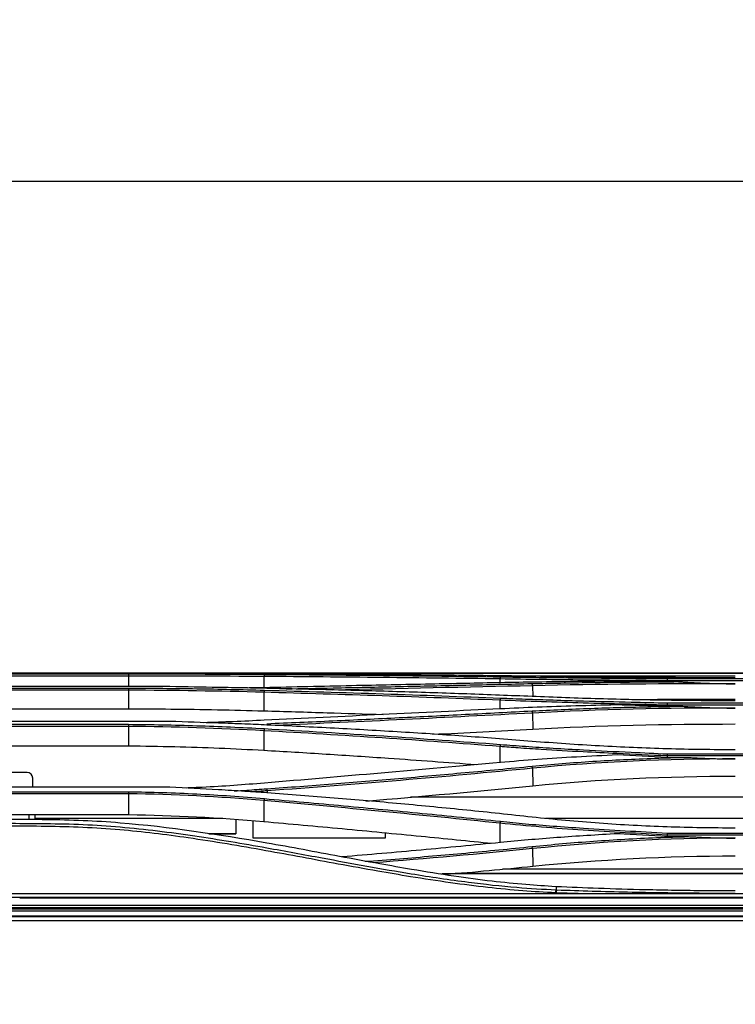
# Model space of a CAD drawing. Units: millimetres. Extents: x 0 to 4075, y 0 to 2906.
# Drawn here: x 1232 to 1357, y 1573 to 1744 of the extents above; entities that cross this region are included whole.
import ezdxf

# ---------------------------------------------------------------- set-up
doc = ezdxf.new("R2010")
doc.units = ezdxf.units.MM
doc.layers.add('LG-DIMENSION', color=7, linetype='Continuous')
doc.layers.add('LG-Product', color=3, linetype='Continuous')
doc.styles.add('GHS', font='Dotum.ttf')
doc.dimstyles.new('LG_DIM', dxfattribs={"dimtxt": 20, "dimasz": 20, "dimexe": 5, "dimexo": 10, "dimgap": 5, "dimtad": 1, "dimtoh": 1, "dimdec": 0, "dimzin": 0, "dimdsep": 46, "dimtxsty": 'GHS', "dimcen": 0.09, "dimclrd": 7, "dimclre": 7, "dimadec": 0, "dimazin": 0, "dimtfac": 1, "dimtdec": 0, "dimtofl": 0, "dimtmove": 0, "dimatfit": 0, "dimfxl": 30, "dimtolj": 1, "dimtzin": 0, "dimarcsym": 0})

# ---------------------------------------------------------------- blocks, each defined once
blk = doc.blocks.new('*D2')
at = {"layer": 'Defpoints', "color": 0, "transparency": 16777216}
for p in [(1569, 1716.34), (571, 1573), (1569, 1573.12)]:
    blk.add_point(p, dxfattribs=at)
at = {"layer": 'LG-DIMENSION', "color": 7, "lineweight": -2, "transparency": 16777216}
for p, q in [((571, 1583), (571, 1721.34)), ((1569, 1583.12), (1569, 1721.34)), ((591, 1716.34), (1549, 1716.34))]:
    blk.add_line(p, q, dxfattribs=at)
at = {"layer": 'LG-DIMENSION', "color": 7, "transparency": 16777216}
for points in [[(591, 1719.67), (591, 1713), (571, 1716.34)], [(1549, 1719.67), (1549, 1713), (1569, 1716.34)]]:
    blk.add_solid(points, dxfattribs=at)
at = {"layer": 'LG-DIMENSION', "color": 0, "transparency": 16777216, "insert": (1070, 1731.35), "char_height": 20, "attachment_point": 5, "style": 'GHS'}
blk.add_mtext('\\A1;998', dxfattribs=at)

msp = doc.modelspace()

# ---------------------------------------------------------------- linework, layer by layer
at = {"layer": 'LG-Product', "color": 3, "linetype": 'Continuous'}
for p, q in [((1518.41, 1630.69), (1150.82, 1630.69)), ((1151.89, 1630.69), (1518.86, 1630.69)), ((1251.19, 1630.17), (1189.35, 1630.17)), ((1189.38, 1630.55), (1251.2, 1630.55)), ((1258.39, 1630.6), (1196.57, 1630.6)), ((1274.77, 1630.08), (1274.75, 1628.14)), ((1315.88, 1629.65), (1315.87, 1629)), ((1345, 1629.19), (1346.84, 1629.19)), ((1417.35, 1629.34), (1345.01, 1629.34)), ((1345.03, 1629.72), (1417.32, 1629.72)), ((1251.19, 1627.7), (1189.35, 1627.7)), ((1189.38, 1628.08), (1251.2, 1628.08)), ((1258.39, 1628.32), (1196.57, 1628.32)), ((1274.77, 1627.32), (1274.74, 1624.11)), ((1321.58, 1628.48), (1321.6, 1626.61)), ((1315.88, 1625.96), (1315.86, 1624.44)), ((1227.69, 1624.48), (1251.19, 1624.48)), ((1345, 1624.91), (1347.46, 1624.91)), ((1417.35, 1625.11), (1345.01, 1625.11)), ((1345.03, 1625.48), (1417.32, 1625.48)), ((1258.39, 1622.27), (1196.57, 1622.27)), ((1321.58, 1623.73), (1321.61, 1620.93)), ((1251.19, 1621.4), (1189.35, 1621.4)), ((1189.38, 1621.76), (1251.2, 1621.76)), ((1258.43, 1621.88), (1258.42, 1621.88)), ((1274.77, 1620.62), (1274.74, 1617.25)), ((1227.69, 1618.02), (1251.19, 1618.02)), ((1315.88, 1617.89), (1315.85, 1615.09)), ((1345, 1616.01), (1348.38, 1616.01)), ((1417.35, 1616.25), (1345, 1616.25)), ((1345.03, 1616.61), (1417.32, 1616.61)), ((1321.57, 1614.11), (1321.61, 1611.06)), ((1233.51, 1613.38), (1227.69, 1613.38)), ((1234.51, 1610.84), (1234.51, 1612.38)), ((1258.39, 1610.84), (1196.57, 1610.84)), ((1275.35, 1610.18), (1275.35, 1609.82)), ((1251.19, 1609.68), (1189.36, 1609.68)), ((1189.38, 1610.02), (1251.2, 1610.02)), ((1274.77, 1608.5), (1274.74, 1604.84)), ((1464.11, 1609.07), (1300.29, 1609.07)), ((1227.69, 1606.04), (1251.19, 1606.04)), ((1267.63, 1605.38), (1234.88, 1605.38)), ((1269.88, 1605.22), (1269.88, 1602.68)), ((1439.01, 1605.38), (1323.84, 1605.38)), ((1272.88, 1601.94), (1272.88, 1604.99)), ((1315.88, 1604.54), (1315.84, 1601.16)), ((1269.88, 1602.68), (1265.15, 1602.68)), ((1265.16, 1602.68), (1269.88, 1602.68)), ((1295.88, 1601.94), (1272.88, 1601.94)), ((1295.88, 1601.94), (1272.88, 1601.94)), ((1295.88, 1602.88), (1295.88, 1601.94)), ((1336.81, 1602.68), (1336.1, 1602.68)), ((1417.34, 1602.47), (1345.01, 1602.47)), ((1345.01, 1602.21), (1348.71, 1602.21)), ((1345.04, 1602.82), (1417.32, 1602.82)), ((1321.57, 1600.12), (1321.61, 1597.05)), ((1368.89, 1596.53), (1316.36, 1596.53)), ((1369.69, 1595.72), (1305.74, 1595.72)), ((1369.68, 1595.77), (1308.06, 1595.77)), ((1229.76, 1591.66), (1523.36, 1591.66)), ((1523.86, 1592.25), (1229.77, 1592.25)), ((1523.36, 1591.46), (1232.23, 1591.46)), ((610.66, 1590.24), (1523.36, 1590.24)), ((1523.36, 1589.78), (610.66, 1589.78)), ((617.04, 1589.6), (1516.98, 1589.6)), ((1552.68, 1588.21), (1069.53, 1588.21))]:
    msp.add_line(p, q, dxfattribs=at)
msp.add_arc((1233.51, 1612.38), 1, 0, 90, dxfattribs=at)
for points, degree in [([(1251.2, 1630.55), (1251.19, 1630.17)], 1), ([(1274.77, 1630.09), (1266.99, 1630.14), (1259.13, 1630.17), (1251.19, 1630.17)], 3), ([(1251.19, 1630.16), (1251.19, 1629.55), (1251.19, 1628.93), (1251.19, 1628.32)], 3), ([(1274.85, 1630.46), (1274.77, 1630.09)], 1), ([(1315.88, 1629.66), (1302.23, 1629.85), (1288.52, 1629.99), (1274.77, 1630.09)], 3), ([(1314.5, 1630.22), (1316.83, 1630.22), (1319.16, 1630.22), (1321.48, 1630.22)], 3), ([(1315.96, 1630.21), (1315.54, 1630.21), (1315.13, 1630.21), (1314.71, 1630.21)], 3), ([(1315.97, 1630.03), (1315.88, 1629.66)], 1), ([(1345, 1629.19), (1341.95, 1629.22), (1338.9, 1629.25), (1335.85, 1629.28)], 3), ([(1345.01, 1629.34), (1345, 1629.19)], 1), ([(1345.05, 1629.71), (1345.02, 1629.34)], 1), ([(1346.84, 1629.19), (1351.86, 1628.83), (1356.88, 1628.83)], 2), ([(1251.2, 1628.08), (1251.19, 1627.7)], 1), ([(1274.77, 1627.34), (1266.99, 1627.55), (1259.13, 1627.67), (1251.19, 1627.7)], 3), ([(1251.19, 1627.68), (1251.19, 1626.62), (1251.19, 1625.55), (1251.19, 1624.48)], 3), ([(1274.84, 1628.14), (1273.85, 1628.12), (1272.85, 1628.1), (1271.85, 1628.08)], 3), ([(1274.85, 1627.71), (1274.77, 1627.34)], 1), ([(1315.88, 1625.96), (1302.23, 1626.51), (1288.53, 1626.96), (1274.77, 1627.34)], 3), ([(1321.58, 1628.48), (1310.05, 1628.23), (1298.45, 1627.97), (1286.77, 1627.72)], 3), ([(1321.58, 1628.48), (1321.48, 1628.86)], 1), ([(1356.88, 1628.84), (1344.93, 1628.84), (1333.16, 1628.74), (1321.58, 1628.48)], 3), ([(1315.97, 1626.33), (1315.88, 1625.96)], 1), ([(1338.84, 1626.08), (1344.82, 1626.14), (1350.85, 1626.17), (1356.88, 1626.17)], 3), ([(1321.58, 1623.73), (1321.48, 1624.1)], 1), ([(1356.88, 1624.6), (1344.93, 1624.61), (1333.15, 1624.34), (1321.58, 1623.73)], 3), ([(1345, 1624.91), (1342.02, 1624.99), (1339.04, 1625.07), (1336.06, 1625.14)], 3), ([(1345.01, 1625.1), (1345, 1624.91)], 1), ([(1345.05, 1625.48), (1345.03, 1625.1)], 1), ([(1347.46, 1624.92), (1352.17, 1624.6), (1356.88, 1624.59)], 2), ([(1321.58, 1623.73), (1306.76, 1622.95), (1291.81, 1622.21), (1276.74, 1621.56)], 3), ([(1251.2, 1621.76), (1251.19, 1621.4)], 1), ([(1274.77, 1620.64), (1267, 1621.09), (1259.14, 1621.33), (1251.19, 1621.4)], 3), ([(1251.19, 1621.37), (1251.19, 1620.25), (1251.19, 1619.13), (1251.19, 1618.02)], 3), ([(1274.85, 1621.01), (1274.77, 1620.64)], 1), ([(1315.88, 1617.9), (1302.24, 1618.97), (1288.54, 1619.87), (1274.77, 1620.64)], 3), ([(1304.15, 1620.02), (1309.99, 1620.32), (1315.81, 1620.62), (1321.61, 1620.93)], 3), ([(1321.61, 1620.93), (1333.12, 1621.55), (1344.99, 1621.82), (1356.88, 1621.82)], 3), ([(1315.97, 1618.26), (1315.88, 1617.9)], 1), ([(1356.88, 1615.74), (1344.91, 1615.75), (1333.13, 1615.24), (1321.57, 1614.11)], 3), ([(1345, 1616.01), (1342.11, 1616.15), (1339.22, 1616.29), (1336.32, 1616.42)], 3), ([(1345, 1616.25), (1345, 1616.01)], 1), ([(1345.05, 1616.61), (1345.03, 1616.25)], 1), ([(1348.38, 1616.01), (1352.63, 1615.74), (1356.88, 1615.73)], 2), ([(1321.57, 1614.11), (1306.31, 1612.62), (1290.91, 1611.28), (1275.35, 1610.18)], 3), ([(1321.57, 1614.11), (1321.48, 1614.46)], 1), ([(1321.61, 1611.06), (1333.1, 1612.2), (1344.98, 1612.73), (1356.88, 1612.73)], 3), ([(1275.35, 1610.18), (1274.39, 1610.11), (1273.43, 1610.05), (1272.46, 1609.99)], 3), ([(1275.35, 1610.18), (1275.28, 1610.53)], 1), ([(1292.55, 1608.4), (1302.3, 1609.21), (1311.99, 1610.11), (1321.61, 1611.06)], 3), ([(1251.21, 1610.02), (1251.19, 1609.68)], 1), ([(1274.77, 1608.48), (1267.01, 1609.16), (1259.15, 1609.56), (1251.19, 1609.68)], 3), ([(1251.19, 1609.67), (1251.19, 1608.46), (1251.19, 1607.25), (1251.19, 1606.04)], 3), ([(1274.85, 1608.83), (1274.77, 1608.48)], 1), ([(1315.88, 1604.54), (1302.24, 1605.94), (1288.54, 1607.27), (1274.77, 1608.48)], 3), ([(1233.88, 1605.22), (1233.88, 1605.52), (1233.88, 1605.8), (1233.88, 1606.07)], 3), ([(1234.88, 1606.09), (1234.88, 1605.8), (1234.88, 1605.5), (1234.88, 1605.18)], 3), ([(1251.19, 1606.04), (1259.11, 1605.92), (1267, 1605.52), (1274.74, 1604.84)], 3), ([(1315.97, 1604.88), (1315.88, 1604.54)], 1), ([(1356.88, 1601.97), (1344.9, 1601.95), (1333.13, 1601.31), (1321.57, 1600.12)], 3), ([(1345.01, 1602.21), (1342.15, 1602.37), (1339.3, 1602.54), (1336.44, 1602.7)], 3), ([(1345.01, 1602.47), (1345.01, 1602.21)], 1), ([(1345.05, 1602.82), (1345.03, 1602.47)], 1), ([(1348.72, 1602.21), (1352.8, 1601.96), (1356.88, 1601.95)], 2), ([(1321.57, 1600.12), (1312.38, 1599.17), (1303.12, 1598.35), (1293.8, 1597.65)], 3), ([(1321.57, 1600.12), (1321.48, 1600.47)], 1), ([(1321.61, 1597.05), (1333.1, 1598.21), (1344.97, 1598.85), (1356.88, 1598.85)], 3), ([(1306.32, 1595.62), (1311.44, 1596.06), (1316.54, 1596.53), (1321.61, 1597.05)], 3), ([(1325.58, 1592.41), (1325.69, 1592.93)], 1), ([(1325.69, 1592.4), (1325.8, 1592.93)], 1), ([(1330.81, 1592.23), (1329.1, 1592.28), (1327.4, 1592.34), (1325.69, 1592.4)], 3), ([(1553.48, 1589.25), (1069.54, 1589.25)], 1), ([(1069.53, 1587.57), (1230.58, 1587.57), (1391.63, 1587.57), (1552.68, 1587.57)], 3)]:
    msp.add_open_spline(points, degree=degree, dxfattribs=at)
for points, knots in [([(1251.2, 1630.55), (1253.18, 1630.55), (1257.14, 1630.55), (1263.06, 1630.53), (1268.97, 1630.5), (1272.89, 1630.48), (1274.85, 1630.46)], [0, 0, 0, 0, 0.249161, 0.49859, 0.748726, 1, 1, 1, 1]), ([(1275.28, 1630.54), (1274.01, 1630.55), (1271.2, 1630.56), (1265.56, 1630.58), (1261.21, 1630.6), (1258.39, 1630.6)], [0, 0, 0, 0, 0.226746, 0.499982, 1, 1, 1, 1]), ([(1274.85, 1630.46), (1281.77, 1630.41), (1295.52, 1630.3), (1309.18, 1630.12), (1315.97, 1630.03)], [0, 0, 0, 0, 0.503526, 1, 1, 1, 1]), ([(1321.47, 1630.13), (1317.68, 1630.18), (1310.08, 1630.28), (1298.58, 1630.39), (1286.98, 1630.48), (1279.19, 1630.52), (1275.28, 1630.54)], [0, 0, 0, 0, 0.248111, 0.497422, 0.748021, 1, 1, 1, 1]), ([(1345.01, 1629.34), (1340.13, 1629.38), (1335.25, 1629.42), (1325.53, 1629.52), (1320.69, 1629.59), (1315.88, 1629.66)], [0, 0, 0, 0, 0.5, 0.5, 1, 1, 1, 1]), ([(1335.85, 1629.28), (1333.56, 1629.25), (1329.04, 1629.21), (1322.4, 1629.12), (1318.09, 1629.04), (1315.96, 1629.01)], [0, 0, 0, 0, 0.343249, 0.676436, 1, 1, 1, 1]), ([(1315.97, 1630.03), (1317.42, 1630.01), (1320.47, 1629.97), (1325.29, 1629.91), (1331.44, 1629.84), (1338.07, 1629.78), (1342.95, 1629.74), (1345.03, 1629.72)], [0, 0, 0, 0, 0.151765, 0.31836, 0.49994, 0.785697, 1, 1, 1, 1]), ([(1356.88, 1629.86), (1354.9, 1629.86), (1350.93, 1629.87), (1344.99, 1629.89), (1339.07, 1629.93), (1333.17, 1629.99), (1327.3, 1630.05), (1323.42, 1630.1), (1321.47, 1630.13)], [0, 0, 0, 0, 0.166537, 0.332733, 0.49888, 0.665273, 0.832212, 1, 1, 1, 1]), ([(1321.48, 1630.22), (1323.4, 1630.21), (1327.25, 1630.21), (1333.11, 1630.21), (1340.04, 1630.2), (1347.97, 1630.19), (1353.93, 1630.19), (1356.88, 1630.19)], [0, 0, 0, 0, 0.165686, 0.332245, 0.499961, 0.752601, 1, 1, 1, 1]), ([(1321.48, 1628.86), (1323.13, 1628.89), (1326.44, 1628.96), (1331.47, 1629.04), (1336.54, 1629.11), (1341.67, 1629.16), (1345.11, 1629.18), (1346.84, 1629.19)], [0, 0, 0, 0, 0.198573, 0.397601, 0.597341, 0.798053, 1, 1, 1, 1]), ([(1251.2, 1628.08), (1253.18, 1628.07), (1257.14, 1628.04), (1263.07, 1627.97), (1268.98, 1627.86), (1272.89, 1627.76), (1274.85, 1627.71)], [0, 0, 0, 0, 0.249473, 0.499002, 0.749033, 1, 1, 1, 1]), ([(1275.28, 1628.02), (1274.01, 1628.05), (1271.2, 1628.1), (1265.56, 1628.2), (1261.21, 1628.27), (1258.39, 1628.32)], [0, 0, 0, 0, 0.226879, 0.499979, 1, 1, 1, 1]), ([(1315.96, 1629.01), (1311.9, 1628.92), (1303.28, 1628.75), (1289.57, 1628.47), (1279.91, 1628.25), (1274.84, 1628.14)], [0, 0, 0, 0, 0.297576, 0.630903, 1, 1, 1, 1]), ([(1274.85, 1627.71), (1281.76, 1627.51), (1295.51, 1627.12), (1309.18, 1626.59), (1315.97, 1626.33)], [0, 0, 0, 0, 0.503065, 1, 1, 1, 1]), ([(1321.47, 1626.61), (1317.69, 1626.76), (1310.1, 1627.06), (1298.61, 1627.43), (1287, 1627.76), (1279.19, 1627.93), (1275.28, 1628.02)], [0, 0, 0, 0, 0.247731, 0.496913, 0.747638, 1, 1, 1, 1]), ([(1278.65, 1627.93), (1281.37, 1627.99), (1287.96, 1628.12), (1298.39, 1628.35), (1309.95, 1628.6), (1317.63, 1628.77), (1321.48, 1628.86)], [0, 0, 0, 0, 0.189454, 0.458144, 0.728282, 1, 1, 1, 1]), ([(1345.01, 1625.1), (1340.13, 1625.22), (1335.25, 1625.33), (1325.53, 1625.6), (1320.69, 1625.77), (1315.88, 1625.96)], [0, 0, 0, 0, 0.5, 0.5, 1, 1, 1, 1]), ([(1315.97, 1626.33), (1317.42, 1626.28), (1320.46, 1626.15), (1325.29, 1625.99), (1331.44, 1625.81), (1338.07, 1625.65), (1342.94, 1625.53), (1345.03, 1625.48)], [0, 0, 0, 0, 0.151761, 0.318353, 0.499936, 0.785698, 1, 1, 1, 1]), ([(1356.88, 1625.86), (1354.9, 1625.86), (1350.94, 1625.87), (1345, 1625.94), (1339.08, 1626.04), (1333.19, 1626.19), (1327.31, 1626.38), (1323.42, 1626.53), (1321.47, 1626.61)], [0, 0, 0, 0, 0.166227, 0.332227, 0.4983, 0.664748, 0.831878, 1, 1, 1, 1]), ([(1251.19, 1624.48), (1253.65, 1624.47), (1256.1, 1624.45), (1261.27, 1624.4), (1263.97, 1624.35), (1269.37, 1624.25), (1272.06, 1624.19), (1274.74, 1624.11)], [0, 0, 0, 0, 0.310723, 0.310723, 0.654775, 0.654775, 1, 1, 1, 1]), ([(1274.74, 1624.11), (1278.43, 1624.01), (1282.12, 1623.9), (1289.06, 1623.68), (1292.32, 1623.58), (1295.57, 1623.46)], [0, 0, 0, 0, 0.531036, 0.531036, 1, 1, 1, 1]), ([(1315.96, 1624.45), (1309.09, 1624.12), (1295.42, 1623.47), (1281.68, 1622.79), (1274.84, 1622.46)], [0, 0, 0, 0, 0.502913, 1, 1, 1, 1]), ([(1275.28, 1621.87), (1279.12, 1622.04), (1286.82, 1622.37), (1298.35, 1622.92), (1309.92, 1623.5), (1317.62, 1623.9), (1321.48, 1624.1)], [0, 0, 0, 0, 0.247278, 0.49629, 0.747155, 1, 1, 1, 1]), ([(1336.06, 1625.14), (1333.73, 1625.08), (1329.15, 1624.97), (1322.45, 1624.74), (1318.1, 1624.55), (1315.96, 1624.45)], [0, 0, 0, 0, 0.345036, 0.678217, 1, 1, 1, 1]), ([(1321.48, 1624.1), (1323.17, 1624.18), (1326.56, 1624.35), (1331.7, 1624.55), (1336.9, 1624.71), (1342.16, 1624.84), (1345.69, 1624.89), (1347.46, 1624.91)], [0, 0, 0, 0, 0.198392, 0.397308, 0.597026, 0.797829, 1, 1, 1, 1]), ([(1275.28, 1621.64), (1274, 1621.7), (1271.2, 1621.82), (1265.56, 1622.02), (1261.21, 1622.17), (1258.39, 1622.26)], [0, 0, 0, 0, 0.227, 0.499973, 1, 1, 1, 1]), ([(1274.84, 1622.46), (1273.03, 1622.38), (1269.54, 1622.21), (1266.01, 1622.09), (1264.3, 1622.04)], [0, 0, 0, 0, 0.517162, 1, 1, 1, 1]), ([(1251.2, 1621.76), (1253.18, 1621.74), (1257.15, 1621.69), (1263.08, 1621.53), (1268.99, 1621.32), (1272.89, 1621.11), (1274.85, 1621.01)], [0, 0, 0, 0, 0.249708, 0.499299, 0.749244, 1, 1, 1, 1]), ([(1274.85, 1621.01), (1281.79, 1620.6), (1295.54, 1619.79), (1309.2, 1618.77), (1315.97, 1618.26)], [0, 0, 0, 0, 0.504371, 1, 1, 1, 1]), ([(1321.47, 1618.79), (1317.71, 1619.09), (1310.14, 1619.68), (1298.67, 1620.42), (1287.04, 1621.09), (1279.21, 1621.46), (1275.28, 1621.64)], [0, 0, 0, 0, 0.246715, 0.495554, 0.746615, 1, 1, 1, 1]), ([(1356.88, 1617.33), (1354.91, 1617.33), (1350.95, 1617.35), (1345.02, 1617.48), (1339.11, 1617.69), (1333.21, 1617.98), (1327.31, 1618.34), (1323.42, 1618.64), (1321.47, 1618.79)], [0, 0, 0, 0, 0.165695, 0.331346, 0.497275, 0.663807, 0.831271, 1, 1, 1, 1]), ([(1251.19, 1618.02), (1253.87, 1617.99), (1256.56, 1617.95), (1261.83, 1617.81), (1264.42, 1617.73), (1269.59, 1617.52), (1272.17, 1617.39), (1274.74, 1617.25)], [0, 0, 0, 0, 0.339244, 0.339244, 0.669075, 0.669075, 1, 1, 1, 1]), ([(1274.74, 1617.25), (1278.37, 1617.03), (1282, 1616.82), (1289.25, 1616.36), (1292.87, 1616.12), (1301.59, 1615.52), (1306.69, 1615.14), (1311.78, 1614.75)], [0, 0, 0, 0, 0.293087, 0.293087, 0.586175, 0.586175, 1, 1, 1, 1]), ([(1345, 1616.25), (1342.09, 1616.39), (1337.21, 1616.63), (1329.89, 1616.97), (1324.15, 1617.3), (1319.33, 1617.62), (1316.94, 1617.81), (1315.88, 1617.9)], [0, 0, 0, 0, 0.299121, 0.499705, 0.749732, 0.889821, 1, 1, 1, 1]), ([(1315.97, 1618.26), (1317.42, 1618.14), (1320.46, 1617.91), (1325.29, 1617.6), (1331.43, 1617.25), (1338.07, 1616.94), (1342.94, 1616.71), (1345.03, 1616.61)], [0, 0, 0, 0, 0.151763, 0.318346, 0.499922, 0.785685, 1, 1, 1, 1]), ([(1336.32, 1616.42), (1333.95, 1616.31), (1329.29, 1616.09), (1322.5, 1615.65), (1318.11, 1615.29), (1315.96, 1615.11)], [0, 0, 0, 0, 0.347193, 0.680359, 1, 1, 1, 1]), ([(1321.48, 1614.46), (1323.22, 1614.62), (1326.72, 1614.95), (1332.05, 1615.33), (1337.43, 1615.64), (1342.88, 1615.87), (1346.54, 1615.96), (1348.38, 1616.01)], [0, 0, 0, 0, 0.198319, 0.397151, 0.596821, 0.797661, 1, 1, 1, 1]), ([(1315.97, 1615.1), (1309.04, 1614.49), (1295.38, 1613.27), (1281.63, 1612.1), (1274.85, 1611.52)], [0, 0, 0, 0, 0.506654, 1, 1, 1, 1]), ([(1275.28, 1610.53), (1279.1, 1610.81), (1286.77, 1611.37), (1298.28, 1612.33), (1309.88, 1613.35), (1317.6, 1614.09), (1321.48, 1614.46)], [0, 0, 0, 0, 0.245835, 0.494358, 0.7457, 1, 1, 1, 1]), ([(1275.28, 1609.83), (1274, 1609.91), (1271.2, 1610.1), (1265.56, 1610.44), (1261.21, 1610.68), (1258.39, 1610.84)], [0, 0, 0, 0, 0.227012, 0.49997, 1, 1, 1, 1]), ([(1274.85, 1611.52), (1273.07, 1611.38), (1269.49, 1611.09), (1264.93, 1610.82), (1262.17, 1610.7), (1261.23, 1610.66)], [0, 0, 0, 0, 0.394407, 0.795319, 1, 1, 1, 1]), ([(1269.57, 1610.16), (1270.3, 1610.2), (1272.21, 1610.32), (1274.11, 1610.45), (1275.28, 1610.53)], [0, 0, 0, 0, 0.385113, 1, 1, 1, 1]), ([(1251.2, 1610.02), (1253.18, 1609.99), (1257.15, 1609.91), (1263.08, 1609.65), (1268.99, 1609.31), (1272.9, 1608.99), (1274.85, 1608.83)], [0, 0, 0, 0, 0.249384, 0.498839, 0.748878, 1, 1, 1, 1]), ([(1274.85, 1608.83), (1279.45, 1608.41), (1288.64, 1607.59), (1302.35, 1606.27), (1311.44, 1605.34), (1315.97, 1604.88)], [0, 0, 0, 0, 0.334482, 0.667808, 1, 1, 1, 1]), ([(1321.47, 1605.6), (1317.68, 1606.01), (1310.09, 1606.82), (1298.59, 1607.93), (1286.99, 1608.95), (1279.19, 1609.53), (1275.28, 1609.83)], [0, 0, 0, 0, 0.24832, 0.497698, 0.748225, 1, 1, 1, 1]), ([(1325.6, 1593.48), (1323.87, 1593.59), (1320.18, 1593.82), (1314.27, 1594.43), (1307.63, 1595.32), (1301.11, 1596.37), (1294.46, 1597.54), (1286.07, 1599.1), (1271.1, 1601.92), (1256.18, 1604.19), (1243.27, 1605.03), (1237.18, 1605.14), (1230.72, 1605.22), (1226.41, 1605.23), (1223.88, 1605.24)], [0, 0, 0, 0, 0.051465, 0.110213, 0.176268, 0.249629, 0.304757, 0.374613, 0.499693, 0.750018, 0.812574, 0.875057, 0.926715, 1, 1, 1, 1]), ([(1356.88, 1603.69), (1354.9, 1603.7), (1350.93, 1603.72), (1344.99, 1603.88), (1339.07, 1604.14), (1333.18, 1604.51), (1327.29, 1604.99), (1323.42, 1605.39), (1321.47, 1605.6)], [0, 0, 0, 0, 0.16612, 0.331998, 0.497974, 0.664395, 0.831617, 1, 1, 1, 1]), ([(1223.87, 1604.52), (1226.16, 1604.53), (1230.48, 1604.53), (1236.95, 1604.49), (1243.28, 1604.37), (1251.95, 1603.78), (1262.63, 1602.44), (1274.33, 1600.45), (1286.89, 1598.13), (1298.58, 1595.97), (1309.88, 1594.29), (1318.3, 1593.35), (1323.4, 1593.06), (1325.69, 1592.93)], [0, 0, 0, 0, 0.066318, 0.124857, 0.187295, 0.249863, 0.376632, 0.500398, 0.596352, 0.750472, 0.849161, 0.932329, 1, 1, 1, 1]), ([(1325.58, 1592.41), (1323.68, 1592.51), (1319.74, 1592.72), (1313.63, 1593.34), (1307.1, 1594.16), (1300.72, 1595.14), (1294.2, 1596.25), (1285.82, 1597.77), (1274.84, 1599.84), (1262.18, 1601.99), (1249.41, 1603.58), (1238.94, 1604), (1230.34, 1604.02), (1226.03, 1604.02), (1223.88, 1604.02)], [0, 0, 0, 0, 0.056193, 0.116595, 0.181268, 0.250263, 0.30659, 0.3754, 0.500569, 0.634061, 0.750681, 0.875278, 0.937603, 1, 1, 1, 1]), ([(1274.74, 1604.84), (1279.31, 1604.43), (1283.87, 1604.02), (1293.01, 1603.16), (1297.58, 1602.72), (1306.27, 1601.87), (1310.38, 1601.45), (1314.48, 1601.04)], [0, 0, 0, 0, 0.343495, 0.343495, 0.688827, 0.688827, 1, 1, 1, 1]), ([(1345.01, 1602.47), (1340.13, 1602.75), (1335.25, 1603.01), (1325.52, 1603.64), (1320.69, 1604.04), (1315.88, 1604.54)], [0, 0, 0, 0, 0.5, 0.5, 1, 1, 1, 1]), ([(1315.97, 1604.88), (1317.42, 1604.73), (1320.46, 1604.42), (1325.28, 1604.03), (1331.08, 1603.62), (1337.72, 1603.23), (1342.6, 1602.96), (1345.04, 1602.82)], [0, 0, 0, 0, 0.151915, 0.318494, 0.499923, 0.749965, 1, 1, 1, 1]), ([(1336.44, 1602.7), (1334.64, 1602.6), (1331.09, 1602.4), (1325.87, 1602.04), (1320.84, 1601.64), (1317.57, 1601.32), (1315.96, 1601.17)], [0, 0, 0, 0, 0.261813, 0.515613, 0.761603, 1, 1, 1, 1]), ([(1321.48, 1600.47), (1323.25, 1600.65), (1326.8, 1601), (1332.2, 1601.43), (1337.65, 1601.78), (1343.16, 1602.05), (1346.86, 1602.16), (1348.71, 1602.21)], [0, 0, 0, 0, 0.198855, 0.39795, 0.597613, 0.798182, 1, 1, 1, 1]), ([(1315.97, 1601.17), (1311.36, 1600.73), (1302.21, 1599.85), (1292.98, 1599.05), (1288.36, 1598.68), (1288.32, 1598.67)], [0, 0, 0, 0, 0.500593, 0.995646, 1, 1, 1, 1]), ([(1292.39, 1597.9), (1294.39, 1598.05), (1300.24, 1598.5), (1309.96, 1599.32), (1317.63, 1600.09), (1321.48, 1600.47)], [0, 0, 0, 0, 0.204441, 0.600967, 1, 1, 1, 1]), ([(1356.88, 1592.75), (1355.14, 1592.76), (1351.64, 1592.76), (1346.41, 1592.83), (1340.19, 1592.95), (1333.27, 1593.16), (1328.13, 1593.37), (1325.69, 1593.48)], [0, 0, 0, 0, 0.166757, 0.333352, 0.500019, 0.762008, 1, 1, 1, 1]), ([(1325.69, 1593.47), (1325.69, 1593.44), (1325.69, 1593.35), (1325.69, 1593.21), (1325.69, 1593.06), (1325.69, 1592.97), (1325.69, 1592.93)], [0, 0, 0, 0, 0.239035, 0.537912, 0.836789, 1, 1, 1, 1]), ([(1325.79, 1592.93), (1327.84, 1592.86), (1331.93, 1592.71), (1338.12, 1592.56), (1344.35, 1592.45), (1350.6, 1592.38), (1354.79, 1592.37), (1356.88, 1592.37)], [0, 0, 0, 0, 0.199387, 0.398811, 0.598541, 0.798848, 1, 1, 1, 1]), ([(1553.48, 1589.25), (1532.45, 1589.25), (1511.42, 1589.25), (1406.26, 1589.25), (1322.14, 1589.25), (1181.86, 1589.25), (1125.7, 1589.25), (1069.54, 1589.25)], [0, 0, 0, 0, 0.130371, 0.130371, 0.651853, 0.651853, 1, 1, 1, 1]), ([(1069.54, 1588.43), (1163.38, 1588.43), (1324.45, 1588.42), (1485.52, 1588.41), (1552.74, 1588.41)], [0, 0, 0, 0, 0.582635, 1, 1, 1, 1])]:
    msp.add_open_spline(points, degree=3, knots=knots, dxfattribs=at)

# ---------------------------------------------------------------- dimensions: what is measured, and where the dimension line sits
at = {"layer": 'LG-DIMENSION'}
dim = msp.add_linear_dim(base=(1569, 1716.34), p1=(571, 1573), p2=(1569, 1573.12), dimstyle='LG_DIM', dxfattribs=at)
dim.commit()
dim.dimension.update_dxf_attribs({"geometry": '*D2', "text_midpoint": (1070, 1731.35)})

doc.saveas('drawing.dxf')
